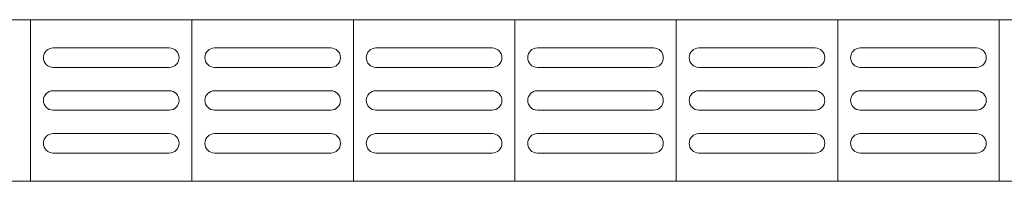
# Model space of a CAD drawing. Units: metres. Extents: x -24.5 to 26.6, y -8.6 to 18.
# Drawn here: x 6.7 to 8.3, y -2.2 to -1.9 of the extents above; entities that cross this region are included whole.
import ezdxf

# ---------------------------------------------------------------- set-up
doc = ezdxf.new("R2010")
doc.units = ezdxf.units.M
doc.layers.add('ARQ-ALV-PROJ2', color=1, linetype='Continuous', lineweight=18)

msp = doc.modelspace()

# ---------------------------------------------------------------- linework, layer by layer
at = {"layer": 'ARQ-ALV-PROJ2'}
for p, q in [((16.9977, -1.9342), (-7.0023, -1.9342)), ((6.7477, -2.1842), (6.7477, -1.9342)), ((6.9977, -1.9342), (6.9977, -2.1842)), ((7.2477, -1.9342), (7.2477, -2.1842)), ((7.4977, -2.1842), (7.4977, -1.9342)), ((7.7477, -2.1842), (7.7477, -1.9342)), ((7.9977, -2.1842), (7.9977, -1.9342)), ((8.2477, -2.1842), (8.2477, -1.9342)), ((6.9627, -1.9779), (6.7827, -1.9779)), ((7.2127, -1.9779), (7.0327, -1.9779)), ((7.4627, -1.9779), (7.2827, -1.9779)), ((7.7127, -1.9779), (7.5327, -1.9779)), ((7.9627, -1.9779), (7.7827, -1.9779)), ((8.2127, -1.9779), (8.0327, -1.9779)), ((6.9627, -2.0079), (6.7827, -2.0079)), ((7.2127, -2.0079), (7.0327, -2.0079)), ((7.4627, -2.0079), (7.2827, -2.0079)), ((7.7127, -2.0079), (7.5327, -2.0079)), ((7.9627, -2.0079), (7.7827, -2.0079)), ((8.2127, -2.0079), (8.0327, -2.0079)), ((6.9627, -2.0441), (6.7827, -2.0441)), ((7.2127, -2.0441), (7.0327, -2.0441)), ((7.4627, -2.0441), (7.2827, -2.0441)), ((7.7127, -2.0441), (7.5327, -2.0441)), ((7.9627, -2.0441), (7.7827, -2.0441)), ((8.2127, -2.0441), (8.0327, -2.0441)), ((6.9627, -2.0741), (6.7827, -2.0741)), ((7.2127, -2.0741), (7.0327, -2.0741)), ((7.4627, -2.0741), (7.2827, -2.0741)), ((7.7127, -2.0741), (7.5327, -2.0741)), ((7.9627, -2.0741), (7.7827, -2.0741)), ((8.2127, -2.0741), (8.0327, -2.0741)), ((6.9627, -2.1105), (6.7827, -2.1105)), ((7.2127, -2.1105), (7.0327, -2.1105)), ((7.4627, -2.1105), (7.2827, -2.1105)), ((7.7127, -2.1105), (7.5327, -2.1105)), ((7.9627, -2.1105), (7.7827, -2.1105)), ((8.2127, -2.1105), (8.0327, -2.1105)), ((6.9627, -2.1405), (6.7827, -2.1405)), ((7.2127, -2.1405), (7.0327, -2.1405)), ((7.4627, -2.1405), (7.2827, -2.1405)), ((7.7127, -2.1405), (7.5327, -2.1405)), ((7.9627, -2.1405), (7.7827, -2.1405)), ((8.2127, -2.1405), (8.0327, -2.1405)), ((-6.2523, -2.1842), (16.9977, -2.1842))]:
    msp.add_line(p, q, dxfattribs=at)
for centre, start, end in [((6.7827, -1.9929), 90, 270), ((6.9627, -1.9929), 270, 90), ((7.0327, -1.9929), 90, 270), ((7.2127, -1.9929), 270, 90), ((7.2827, -1.9929), 90, 270), ((7.4627, -1.9929), 270, 90), ((7.5327, -1.9929), 90, 270), ((7.7127, -1.9929), 270, 90), ((7.7827, -1.9929), 90, 270), ((7.9627, -1.9929), 270, 90), ((8.0327, -1.9929), 90, 270), ((8.2127, -1.9929), 270, 90), ((6.7827, -2.0591), 90, 270), ((6.9627, -2.0591), 270, 90), ((7.0327, -2.0591), 90, 270), ((7.2127, -2.0591), 270, 90), ((7.2827, -2.0591), 90, 270), ((7.4627, -2.0591), 270, 90), ((7.5327, -2.0591), 90, 270), ((7.7127, -2.0591), 270, 90), ((7.7827, -2.0591), 90, 270), ((7.9627, -2.0591), 270, 90), ((8.0327, -2.0591), 90, 270), ((8.2127, -2.0591), 270, 90), ((6.7827, -2.1255), 90, 270), ((6.9627, -2.1255), 270, 90), ((7.0327, -2.1255), 90, 270), ((7.2127, -2.1255), 270, 90), ((7.2827, -2.1255), 90, 270), ((7.4627, -2.1255), 270, 90), ((7.5327, -2.1255), 90, 270), ((7.7127, -2.1255), 270, 90), ((7.7827, -2.1255), 90, 270), ((7.9627, -2.1255), 270, 90), ((8.0327, -2.1255), 90, 270), ((8.2127, -2.1255), 270, 90)]:
    msp.add_arc(centre, 0.015, start, end, dxfattribs=at)

doc.saveas('drawing.dxf')
